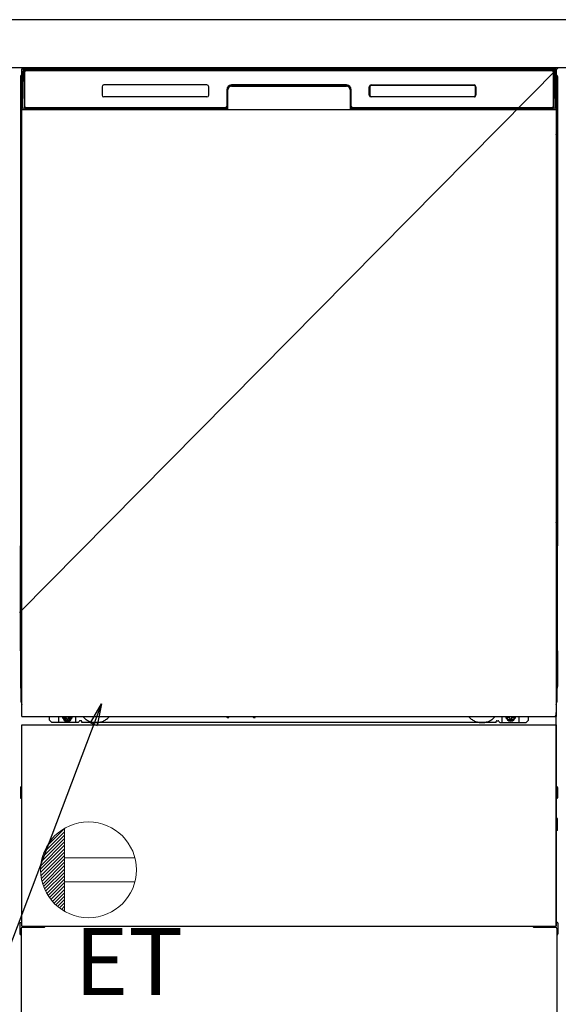
# Model space of a CAD drawing. Extents: x 55896 to 82369, y -33073 to -24203.
# Drawn here: x 72101 to 72550, y -30987 to -30165 of the extents above; entities that cross this region are included whole.
import ezdxf

# ---------------------------------------------------------------- set-up
doc = ezdxf.new("R2010")
doc.units = 0
doc.header["$LTSCALE"] = 50
doc.header["$MEASUREMENT"] = 0
doc.linetypes.add('HIDDENNEW0', pattern=[4.5, 3, -1.5])
doc.linetypes.add('PHANTOM', pattern=[2.5, 1.25, -0.25, 0.25, -0.25, 0.25, -0.25])
doc.layers.get('0').update_dxf_attribs({"linetype": 'CONTINUOUS'})
doc.layers.get('DEFPOINTS').update_dxf_attribs({"color": 146, "linetype": 'CONTINUOUS'})
for name, color, linetype in [('120-キャビネット（外）', 7, 'CONTINUOUS'), ('126-甲板', 2, 'CONTINUOUS'), ('150-機器', 8, 'CONTINUOUS'), ('160-文字', 254, 'CONTINUOUS')]:
    doc.layers.add(name, color=color, linetype=linetype)
doc.styles.add('KH001', font='txt')
doc.styles.add('ＭＳ ゴシック', font='txt', dxfattribs={"height": 10})
doc.dimstyles.new('KH1xx030', dxfattribs={"dimscale": 30, "dimtxt": 2, "dimasz": 0.6, "dimexe": 0.3, "dimexo": 1.2, "dimgap": 0.5, "dimtad": 3, "dimdec": 1, "dimdsep": 46, "dimlunit": 6, "dimtxsty": 'KH001', "dimblk": 'DOT', "dimcen": 1, "dimdle": 1, "dimclrd": 256, "dimclre": 256, "dimclrt": 256, "dimadec": 0, "dimazin": 0, "dimtfac": 1, "dimtdec": 1, "dimtix": 1, "dimtmove": 2, "dimatfit": 3, "dimldrblk": 'CLOSEDBLANK', "dimfxl": 1, "dimtolj": 1, "dimtzin": 0, "dimlwd": -1, "dimlwe": -1, "dimarcsym": 0})

# ---------------------------------------------------------------- blocks, each defined once
blk = doc.blocks.new('ｺﾝｾﾝﾄ')
at = {"layer": '160-文字', "color": 4, "linetype": 'Continuous', "lineweight": 20}
for p, q in [((-34.62, 20.03), (-20.03, 34.62)), ((-20, 34.64), (-20, -34.64)), ((-39.43, 6.74), (-20, 26.17)), ((-38.63, 10.36), (-20, 29)), ((-37.25, 14.58), (-20, 31.82)), ((-40, 0.51), (-20, 20.51)), ((-39.94, -2.25), (-20, 17.68)), ((-39.85, 3.49), (-20, 23.34)), ((-39.7, -4.85), (-20, 14.85)), ((-39.33, -7.3), (-20, 12.03)), ((-38.82, -9.63), (-20, 9.2)), ((38.73, 10), (-20, 10)), ((-38.21, -11.84), (-20, 6.37)), ((-37.49, -13.95), (-20, 3.54)), ((-36.68, -15.96), (-20, 0.71)), ((-35.78, -17.89), (-20, -2.12)), ((-34.79, -19.74), (-20, -4.94)), ((-33.73, -21.5), (-20, -7.77)), ((-32.59, -23.19), (-20, -10.6)), ((-31.38, -24.81), (-20, -13.43)), ((-30.09, -26.35), (-20, -16.26)), ((38.73, -10), (-20, -10)), ((-28.74, -27.82), (-20, -19.09)), ((-27.31, -29.23), (-20, -21.92)), ((-25.81, -30.56), (-20, -24.74)), ((-24.24, -31.82), (-20, -27.57)), ((-22.6, -33), (-20, -30.4)), ((-20.89, -34.11), (-20, -33.23))]:
    blk.add_line(p, q, dxfattribs=at)
blk.add_circle((0, 0), 40, dxfattribs=at)
blk = doc.blocks.new('_ClosedBlank')
at = {"color": 0, "linetype": 'ByBlock', "lineweight": -2}
for p, q in [((-1, 0.167), (0, 0)), ((-1, 0.167), (-1, -0.167)), ((0, 0), (-1, -0.167))]:
    blk.add_line(p, q, dxfattribs=at)
blk = doc.blocks.new('_Dot')
at = {"color": 0, "linetype": 'ByBlock', "lineweight": -2}
blk.add_line((-0.5, 0), (-1, 0), dxfattribs=at)
at = {"color": 0, "linetype": 'ByBlock', "const_width": 0.5}
blk.add_lwpolyline([(-0.25, 0, 1), (0.25, 0, 1)], format="xyb", close=True, dxfattribs=at)

msp = doc.modelspace()

# ---------------------------------------------------------------- linework, layer by layer
at = {"layer": '120-キャビネット（外）', "color": 6}
msp.add_line((72100.28, -30204.89), (72550.28, -30204.89), dxfattribs=at)
at = {"layer": '126-甲板'}
msp.add_lwpolyline([(73622.28, -30164.89), (71353.28, -30164.89), (71353.28, -30204.89), (73622.28, -30204.89)], close=True, dxfattribs=at)
at = {"layer": '150-機器', "color": 13}
for p, q in [((72102.28, -30205.89), (72548.28, -30205.89)), ((72102.28, -30746.89), (72102.28, -30205.89)), ((72548.28, -30205.89), (72548.28, -30746.89)), ((72102.28, -30239.89), (72548.28, -30239.89)), ((72102.28, -30746.89), (72548.28, -30746.89)), ((72102.28, -30753.89), (72548.28, -30753.89)), ((72102.28, -30921.89), (72102.28, -30753.89)), ((72548.28, -30753.89), (72548.28, -30921.89)), ((72102.28, -30921.89), (72548.28, -30921.89))]:
    msp.add_line(p, q, dxfattribs=at)
at = {"layer": '150-機器', "color": 13, "linetype": 'Continuous'}
for p, q in [((72102.82, -30237.86), (72103.32, -30209.67)), ((72103.32, -30209.67), (72103.34, -30208.27)), ((72103.34, -30208.27), (72103.35, -30207.85)), ((72103.94, -30207.69), (72104.1, -30207.69)), ((72104.14, -30207.69), (72104.1, -30207.69)), ((72104.17, -30207.7), (72104.14, -30207.69)), ((72104.25, -30207.76), (72104.23, -30207.73)), ((72104.27, -30207.79), (72104.25, -30207.76)), ((72104.25, -30209.69), (72104.25, -30238.09)), ((72104.27, -30208.41), (72104.26, -30208.65)), ((72104.29, -30207.82), (72104.27, -30207.79)), ((72104.28, -30208.05), (72104.27, -30208.21)), ((72104.27, -30208.21), (72104.27, -30208.41)), ((72104.29, -30207.95), (72104.28, -30208.05)), ((72104.3, -30207.85), (72104.29, -30207.82)), ((72104.3, -30207.89), (72104.29, -30207.95)), ((72104.3, -30207.89), (72104.3, -30207.85)), ((72104.32, -30207.89), (72104.3, -30207.89)), ((72104.3, -30207.89), (72104.3, -30207.89)), ((72104.38, -30207.89), (72104.32, -30207.89)), ((72104.38, -30207.89), (72104.38, -30238.09)), ((72104.68, -30237.29), (72104.68, -30208.49)), ((72105.38, -30206.82), (72105.38, -30206.89)), ((72545.18, -30206.82), (72105.38, -30206.82)), ((72545.18, -30206.89), (72105.38, -30206.89)), ((72105.65, -30205.89), (72545.51, -30205.89)), ((72105.98, -30207.19), (72544.58, -30207.19)), ((72545.18, -30206.89), (72545.18, -30206.82)), ((72545.88, -30208.49), (72545.88, -30237.29)), ((72546.18, -30207.89), (72546.18, -30238.09)), ((72546.26, -30207.89), (72546.24, -30207.89)), ((72546.27, -30207.82), (72546.26, -30207.85)), ((72546.26, -30207.85), (72546.26, -30207.89)), ((72546.27, -30207.91), (72546.26, -30207.89)), ((72546.26, -30207.89), (72546.26, -30207.89)), ((72546.29, -30207.79), (72546.27, -30207.82)), ((72546.27, -30207.99), (72546.27, -30207.91)), ((72546.28, -30208.13), (72546.27, -30207.99)), ((72546.29, -30208.31), (72546.28, -30208.13)), ((72546.31, -30207.76), (72546.29, -30207.79)), ((72546.29, -30208.53), (72546.29, -30208.31)), ((72546.3, -30208.79), (72546.29, -30208.53)), ((72546.3, -30209.07), (72546.3, -30208.79)), ((72546.3, -30209.37), (72546.3, -30209.07)), ((72546.31, -30209.69), (72546.3, -30209.37)), ((72546.33, -30207.73), (72546.31, -30207.76)), ((72546.31, -30238.09), (72546.31, -30209.69)), ((72546.36, -30207.71), (72546.33, -30207.73)), ((72546.39, -30207.7), (72546.36, -30207.71)), ((72546.42, -30207.69), (72546.39, -30207.7)), ((72546.46, -30207.69), (72546.42, -30207.69)), ((72546.46, -30207.69), (72546.62, -30207.69)), ((72547.21, -30207.85), (72547.22, -30208.27)), ((72547.22, -30208.27), (72547.24, -30209.67)), ((72547.24, -30209.67), (72547.74, -30237.86)), ((72101.27, -30212.38), (72101.27, -30436.38)), ((72549.27, -30212.38), (72549.27, -30436.38)), ((72101.77, -30237.68), (72101.77, -30224.64)), ((72102.15, -30224.33), (72101.87, -30224.52)), ((72102.28, -30224.3), (72102.05, -30224.46)), ((72102.05, -30224.46), (72102.28, -30224.46)), ((72102.16, -30224.32), (72102.15, -30224.33)), ((72102.19, -30224.31), (72102.16, -30224.32)), ((72102.23, -30224.3), (72102.19, -30224.31)), ((72102.28, -30224.3), (72102.23, -30224.3)), ((72169.28, -30220.89), (72169.28, -30227.89)), ((72256.78, -30219.39), (72170.78, -30219.39)), ((72258.28, -30227.89), (72258.28, -30220.89)), ((72273.28, -30223.39), (72273.28, -30237.29)), ((72273.75, -30223.35), (72273.62, -30238.98)), ((72274.25, -30223.36), (72273.75, -30223.35)), ((72274.12, -30238.89), (72274.25, -30223.36)), ((72277.25, -30219.89), (72277.25, -30220.39)), ((72277.25, -30219.89), (72373.31, -30219.89)), ((72277.25, -30220.39), (72373.31, -30220.39)), ((72373.28, -30219.39), (72277.28, -30219.39)), ((72373.31, -30219.89), (72373.31, -30220.39)), ((72376.81, -30223.35), (72376.31, -30223.36)), ((72376.31, -30223.36), (72376.44, -30238.89)), ((72376.81, -30223.35), (72376.94, -30238.98)), ((72377.28, -30237.29), (72377.28, -30223.39)), ((72392.28, -30227.89), (72392.28, -30220.89)), ((72392.39, -30227.88), (72392.39, -30220.89)), ((72392.69, -30220.89), (72392.39, -30220.89)), ((72392.69, -30220.89), (72392.69, -30227.88)), ((72393.79, -30219.8), (72393.75, -30219.8)), ((72393.78, -30219.39), (72479.78, -30219.39)), ((72393.79, -30219.49), (72479.77, -30219.49)), ((72393.79, -30219.8), (72393.79, -30219.49)), ((72479.77, -30219.8), (72393.79, -30219.8)), ((72479.77, -30219.49), (72479.77, -30219.8)), ((72480.87, -30220.89), (72480.87, -30220.86)), ((72480.87, -30227.88), (72480.87, -30220.89)), ((72481.17, -30220.89), (72480.87, -30220.89)), ((72481.17, -30220.89), (72481.17, -30227.88)), ((72481.28, -30220.89), (72481.28, -30227.89)), ((72548.5, -30224.46), (72548.28, -30224.31)), ((72548.28, -30224.46), (72548.5, -30224.46)), ((72548.7, -30224.54), (72548.28, -30224.95)), ((72548.33, -30224.3), (72548.28, -30224.3)), ((72548.37, -30224.31), (72548.33, -30224.3)), ((72548.4, -30224.32), (72548.37, -30224.31)), ((72548.68, -30224.52), (72548.4, -30224.33)), ((72548.77, -30224.64), (72548.77, -30237.68)), ((72256.78, -30229.38), (72170.78, -30229.38)), ((72392.69, -30227.88), (72392.39, -30227.88)), ((72392.69, -30227.88), (72392.69, -30227.91)), ((72479.78, -30229.39), (72393.78, -30229.39)), ((72393.79, -30228.97), (72479.77, -30228.97)), ((72393.79, -30228.97), (72393.79, -30229.28)), ((72479.77, -30229.28), (72393.79, -30229.28)), ((72479.77, -30228.97), (72479.81, -30228.97)), ((72479.77, -30229.28), (72479.77, -30228.97)), ((72481.17, -30227.88), (72480.87, -30227.88)), ((72101.77, -30238.45), (72101.77, -30237.68)), ((72102.28, -30237.68), (72101.77, -30237.68)), ((72101.77, -30238.96), (72101.77, -30238.45)), ((72101.77, -30238.45), (72101.79, -30238.59)), ((72101.77, -30238.96), (72101.77, -30238.99)), ((72101.77, -30238.96), (72101.79, -30239.09)), ((72101.77, -30238.99), (72101.79, -30239.12)), ((72101.77, -30238.99), (72101.79, -30239.48)), ((72101.79, -30238.59), (72101.83, -30238.72)), ((72101.79, -30239.09), (72101.83, -30239.22)), ((72101.79, -30239.12), (72101.84, -30239.25)), ((72101.79, -30239.48), (72101.79, -30239.45)), ((72101.8, -30239.85), (72101.79, -30239.48)), ((72101.79, -30239.48), (72101.81, -30239.62)), ((72101.81, -30240.28), (72101.8, -30239.85)), ((72101.81, -30239.62), (72101.86, -30239.75)), ((72101.81, -30240.75), (72101.81, -30240.28)), ((72101.82, -30241.26), (72101.81, -30240.75)), ((72101.82, -30241.78), (72101.82, -30241.26)), ((72101.82, -30241.78), (72101.82, -30258.98)), ((72102.28, -30241.78), (72101.82, -30241.78)), ((72101.83, -30238.72), (72101.91, -30238.84)), ((72101.83, -30239.22), (72101.91, -30239.35)), ((72101.84, -30239.25), (72101.92, -30239.37)), ((72101.86, -30239.75), (72101.94, -30239.87)), ((72101.91, -30238.84), (72102.01, -30238.95)), ((72101.91, -30239.35), (72102.01, -30239.46)), ((72101.92, -30239.37), (72102.02, -30239.48)), ((72101.94, -30239.87), (72102.04, -30239.98)), ((72102.01, -30238.95), (72102.13, -30239.05)), ((72102.01, -30239.46), (72102.13, -30239.55)), ((72102.02, -30239.48), (72102.15, -30239.57)), ((72102.04, -30239.98), (72102.16, -30240.07)), ((72102.13, -30239.05), (72102.27, -30239.13)), ((72102.13, -30239.55), (72102.27, -30239.63)), ((72102.15, -30239.57), (72102.28, -30239.64)), ((72102.16, -30240.07), (72102.28, -30240.13)), ((72102.87, -30237.86), (72102.82, -30237.86)), ((72102.9, -30238.24), (72102.87, -30237.86)), ((72104.38, -30238.09), (72104.25, -30238.09)), ((72272.97, -30239.89), (72104.7, -30239.89)), ((72104.86, -30238.82), (72105, -30238.94)), ((72105.18, -30239.01), (72105.18, -30238.96)), ((72105.18, -30238.96), (72272.38, -30238.96)), ((72105.18, -30239.01), (72272.51, -30239.01)), ((72271.98, -30238.59), (72105.98, -30238.59)), ((72110.86, -30239.89), (72110.86, -30239.9)), ((72110.89, -30239.89), (72111.56, -30239.89)), ((72110.89, -30239.89), (72110.89, -30239.89)), ((72111.56, -30239.89), (72111.56, -30239.89)), ((72112.79, -30239.89), (72112.79, -30239.89)), ((72112.79, -30239.89), (72115.15, -30239.89)), ((72115.15, -30239.89), (72115.15, -30239.89)), ((72115.88, -30239.9), (72115.88, -30239.89)), ((72272.38, -30238.98), (72272.38, -30238.96)), ((72273.62, -30238.98), (72272.38, -30238.98)), ((72272.51, -30239.01), (72272.76, -30239.01)), ((72272.76, -30239.01), (72272.99, -30239.01)), ((72272.99, -30239.01), (72273.21, -30239.01)), ((72273.21, -30239.01), (72273.41, -30239)), ((72273.41, -30239), (72273.59, -30239)), ((72273.59, -30239), (72273.73, -30238.99)), ((72273.62, -30238.98), (72273.7, -30238.98)), ((72273.7, -30238.98), (72273.79, -30238.98)), ((72273.73, -30238.99), (72273.79, -30238.99)), ((72273.79, -30238.98), (72273.86, -30238.98)), ((72273.87, -30238.98), (72273.86, -30238.98)), ((72273.9, -30238.99), (72273.87, -30238.98)), ((72273.94, -30239), (72273.9, -30238.99)), ((72273.97, -30239.01), (72273.94, -30239)), ((72273.99, -30239.03), (72273.97, -30239.01)), ((72274.02, -30239.06), (72273.99, -30239.03)), ((72274.04, -30239.09), (72274.02, -30239.06)), ((72274.05, -30239.12), (72274.04, -30239.09)), ((72274.06, -30239.15), (72274.05, -30239.12)), ((72274.05, -30239.25), (72274.06, -30239.22)), ((72274.06, -30239.19), (72274.06, -30239.15)), ((72274.06, -30239.22), (72274.06, -30239.19)), ((72376.51, -30239.11), (72376.5, -30239.15)), ((72376.5, -30239.15), (72376.5, -30239.18)), ((72376.5, -30239.18), (72376.5, -30239.22)), ((72376.5, -30239.22), (72376.51, -30239.25)), ((72376.52, -30239.08), (72376.51, -30239.11)), ((72376.51, -30239.25), (72376.51, -30239.25)), ((72376.54, -30239.05), (72376.52, -30239.08)), ((72376.57, -30239.03), (72376.54, -30239.05)), ((72376.6, -30239.01), (72376.57, -30239.03)), ((72376.63, -30238.99), (72376.6, -30239.01)), ((72376.66, -30238.98), (72376.63, -30238.99)), ((72376.7, -30238.98), (72376.66, -30238.98)), ((72376.7, -30238.98), (72376.78, -30238.98)), ((72376.77, -30238.99), (72376.89, -30238.99)), ((72376.78, -30238.98), (72376.86, -30238.98)), ((72376.86, -30238.98), (72376.94, -30238.98)), ((72376.89, -30238.99), (72377.05, -30239)), ((72378.18, -30238.98), (72376.94, -30238.98)), ((72377.05, -30239), (72377.23, -30239)), ((72377.23, -30239), (72377.44, -30239.01)), ((72377.44, -30239.01), (72377.67, -30239.01)), ((72377.67, -30239.01), (72377.91, -30239.01)), ((72377.91, -30239.01), (72378.04, -30239.01)), ((72378.04, -30239.01), (72545.38, -30239.01)), ((72378.18, -30238.96), (72378.18, -30238.98)), ((72545.38, -30238.96), (72378.18, -30238.96)), ((72544.58, -30238.59), (72378.58, -30238.59)), ((72545.38, -30239.01), (72545.38, -30238.96)), ((72545.7, -30238.82), (72545.56, -30238.94)), ((72546.31, -30238.09), (72546.18, -30238.09)), ((72547.69, -30237.86), (72547.65, -30238.24)), ((72547.74, -30237.86), (72547.69, -30237.86)), ((72548.28, -30237.68), (72548.77, -30237.68)), ((72548.28, -30239.12), (72548.42, -30239.05)), ((72548.28, -30239.63), (72548.42, -30239.56)), ((72548.28, -30240.12), (72548.4, -30240.06)), ((72548.28, -30241.78), (72548.73, -30241.78)), ((72548.4, -30240.06), (72548.52, -30239.96)), ((72548.42, -30239.05), (72548.54, -30238.95)), ((72548.42, -30239.56), (72548.54, -30239.46)), ((72548.52, -30239.96), (72548.62, -30239.85)), ((72548.54, -30238.95), (72548.64, -30238.84)), ((72548.54, -30239.46), (72548.64, -30239.35)), ((72548.62, -30239.85), (72548.7, -30239.73)), ((72548.64, -30238.84), (72548.71, -30238.72)), ((72548.64, -30239.35), (72548.71, -30239.23)), ((72548.7, -30239.73), (72548.74, -30239.6)), ((72548.71, -30238.72), (72548.76, -30238.59)), ((72548.71, -30239.23), (72548.76, -30239.1)), ((72548.74, -30240.71), (72548.73, -30241.22)), ((72548.73, -30241.22), (72548.73, -30241.74)), ((72548.73, -30241.74), (72548.73, -30241.78)), ((72548.73, -30258.98), (72548.73, -30241.78)), ((72548.74, -30239.6), (72548.76, -30239.48)), ((72548.75, -30239.82), (72548.74, -30240.24)), ((72548.74, -30240.24), (72548.74, -30240.71)), ((72548.76, -30239.45), (72548.75, -30239.82)), ((72548.76, -30238.59), (72548.77, -30238.45)), ((72548.76, -30239.1), (72548.77, -30238.97)), ((72548.76, -30239.48), (72548.77, -30238.98)), ((72548.77, -30237.68), (72548.77, -30238.45)), ((72548.77, -30238.45), (72548.77, -30238.97)), ((72101.81, -30260.05), (72101.82, -30259.54)), ((72101.82, -30259.02), (72101.82, -30258.98)), ((72102.28, -30258.98), (72101.82, -30258.98)), ((72101.82, -30259.54), (72101.82, -30259.02)), ((72548.28, -30258.98), (72548.73, -30258.98)), ((72548.73, -30258.98), (72548.73, -30259.5)), ((72548.73, -30259.5), (72548.74, -30260.01)), ((72548.74, -30260.01), (72548.74, -30260.48)), ((72101.79, -30261.27), (72101.77, -30261.78)), ((72101.79, -30261.66), (72101.77, -30261.79)), ((72101.77, -30262.3), (72101.77, -30261.79)), ((72101.79, -30262.17), (72101.77, -30262.3)), ((72101.77, -30263.08), (72101.77, -30262.3)), ((72101.77, -30391.63), (72101.77, -30263.08)), ((72102.28, -30263.08), (72101.77, -30263.08)), ((72101.79, -30261.31), (72101.8, -30260.94)), ((72101.8, -30261.16), (72101.79, -30261.27)), ((72101.83, -30261.53), (72101.79, -30261.66)), ((72101.83, -30262.04), (72101.79, -30262.17)), ((72101.8, -30260.94), (72101.81, -30260.52)), ((72101.85, -30261.03), (72101.8, -30261.16)), ((72101.81, -30260.52), (72101.81, -30260.05)), ((72101.91, -30261.41), (72101.83, -30261.53)), ((72101.91, -30261.92), (72101.83, -30262.04)), ((72101.92, -30260.91), (72101.85, -30261.03)), ((72102.01, -30261.3), (72101.91, -30261.41)), ((72102.01, -30261.81), (72101.91, -30261.92)), ((72102.02, -30260.8), (72101.92, -30260.91)), ((72102.13, -30261.2), (72102.01, -30261.3)), ((72102.13, -30261.71), (72102.01, -30261.81)), ((72102.15, -30260.7), (72102.02, -30260.8)), ((72102.27, -30261.13), (72102.13, -30261.2)), ((72102.27, -30261.63), (72102.13, -30261.71)), ((72102.28, -30260.63), (72102.15, -30260.7)), ((72548.28, -30260.64), (72548.24, -30260.62)), ((72548.28, -30261.13), (72548.27, -30261.13)), ((72548.28, -30261.64), (72548.27, -30261.63)), ((72548.38, -30260.69), (72548.28, -30260.64)), ((72548.42, -30261.2), (72548.28, -30261.13)), ((72548.42, -30261.71), (72548.28, -30261.64)), ((72548.28, -30263.08), (72548.77, -30263.08)), ((72548.51, -30260.78), (72548.38, -30260.69)), ((72548.54, -30261.3), (72548.42, -30261.2)), ((72548.54, -30261.81), (72548.42, -30261.71)), ((72548.61, -30260.89), (72548.51, -30260.78)), ((72548.64, -30261.41), (72548.54, -30261.3)), ((72548.64, -30261.92), (72548.54, -30261.81)), ((72548.69, -30261.01), (72548.61, -30260.89)), ((72548.71, -30261.53), (72548.64, -30261.41)), ((72548.71, -30262.04), (72548.64, -30261.92)), ((72548.74, -30261.14), (72548.69, -30261.01)), ((72548.76, -30261.66), (72548.71, -30261.53)), ((72548.76, -30262.17), (72548.71, -30262.04)), ((72548.74, -30260.48), (72548.75, -30260.91)), ((72548.76, -30261.27), (72548.74, -30261.14)), ((72548.75, -30260.91), (72548.76, -30261.28)), ((72548.77, -30261.78), (72548.76, -30261.27)), ((72548.76, -30261.28), (72548.76, -30261.31)), ((72548.77, -30261.79), (72548.76, -30261.66)), ((72548.77, -30262.3), (72548.76, -30262.17)), ((72548.77, -30261.79), (72548.77, -30262.3)), ((72548.77, -30262.3), (72548.77, -30263.08)), ((72548.77, -30263.08), (72548.77, -30391.63)), ((72101.77, -30392.41), (72101.77, -30391.63)), ((72102.28, -30391.63), (72101.77, -30391.63)), ((72101.77, -30392.92), (72101.77, -30392.41)), ((72101.77, -30392.41), (72101.79, -30392.54)), ((72101.77, -30392.92), (72101.78, -30393.05)), ((72101.78, -30393.13), (72101.78, -30393.05)), ((72101.79, -30393.43), (72101.78, -30393.13)), ((72101.79, -30392.54), (72101.83, -30392.67)), ((72101.8, -30393.8), (72101.79, -30393.43)), ((72101.81, -30394.23), (72101.8, -30393.8)), ((72101.81, -30394.71), (72101.81, -30394.23)), ((72101.82, -30395.21), (72101.81, -30394.71)), ((72101.82, -30395.73), (72101.82, -30395.21)), ((72101.82, -30395.73), (72101.82, -30408.93)), ((72102.28, -30395.73), (72101.82, -30395.73)), ((72101.83, -30392.67), (72101.91, -30392.79)), ((72101.91, -30392.79), (72102.01, -30392.91)), ((72102.01, -30392.91), (72102.13, -30393)), ((72102.13, -30393), (72102.27, -30393.08)), ((72548.28, -30391.63), (72548.77, -30391.63)), ((72548.28, -30393.07), (72548.42, -30393)), ((72548.28, -30393.58), (72548.42, -30393.51)), ((72548.28, -30394.07), (72548.4, -30394.01)), ((72548.73, -30395.73), (72548.28, -30395.73)), ((72548.4, -30394.01), (72548.52, -30393.91)), ((72548.42, -30393), (72548.54, -30392.91)), ((72548.42, -30393.51), (72548.54, -30393.41)), ((72548.52, -30393.91), (72548.62, -30393.8)), ((72548.54, -30392.91), (72548.64, -30392.79)), ((72548.54, -30393.41), (72548.64, -30393.3)), ((72548.62, -30393.8), (72548.7, -30393.68)), ((72548.64, -30392.79), (72548.71, -30392.67)), ((72548.64, -30393.3), (72548.71, -30393.18)), ((72548.7, -30393.68), (72548.74, -30393.55)), ((72548.71, -30392.67), (72548.76, -30392.54)), ((72548.71, -30393.18), (72548.76, -30393.05)), ((72548.74, -30394.67), (72548.73, -30395.17)), ((72548.73, -30395.17), (72548.73, -30395.69)), ((72548.73, -30395.69), (72548.73, -30395.73)), ((72548.73, -30408.93), (72548.73, -30395.73)), ((72548.74, -30393.55), (72548.76, -30393.44)), ((72548.75, -30393.77), (72548.74, -30394.19)), ((72548.74, -30394.19), (72548.74, -30394.67)), ((72548.76, -30393.41), (72548.75, -30393.77)), ((72548.76, -30392.54), (72548.77, -30392.41)), ((72548.76, -30393.05), (72548.77, -30392.92)), ((72548.76, -30393.44), (72548.77, -30392.94)), ((72548.77, -30391.63), (72548.77, -30392.41)), ((72548.77, -30392.41), (72548.77, -30392.92)), ((72101.79, -30411.23), (72101.77, -30411.73)), ((72101.79, -30411.61), (72101.77, -30411.75)), ((72101.77, -30412.26), (72101.77, -30411.75)), ((72101.79, -30412.12), (72101.77, -30412.26)), ((72101.77, -30413.03), (72101.77, -30412.26)), ((72101.77, -30565.93), (72101.77, -30413.03)), ((72102.28, -30413.03), (72101.77, -30413.03)), ((72101.79, -30411.26), (72101.8, -30410.89)), ((72101.8, -30411.11), (72101.79, -30411.23)), ((72101.83, -30411.48), (72101.79, -30411.61)), ((72101.83, -30411.99), (72101.79, -30412.12)), ((72101.8, -30410.89), (72101.81, -30410.47)), ((72101.85, -30410.98), (72101.8, -30411.11)), ((72101.81, -30410), (72101.82, -30409.5)), ((72101.81, -30410.47), (72101.81, -30410)), ((72101.82, -30408.97), (72101.82, -30408.93)), ((72102.28, -30408.93), (72101.82, -30408.93)), ((72101.82, -30409.5), (72101.82, -30408.97)), ((72101.91, -30411.36), (72101.83, -30411.48)), ((72101.91, -30411.87), (72101.83, -30411.99)), ((72101.92, -30410.86), (72101.85, -30410.98)), ((72102.01, -30411.25), (72101.91, -30411.36)), ((72102.01, -30411.76), (72101.91, -30411.87)), ((72102.02, -30410.75), (72101.92, -30410.86)), ((72102.13, -30411.15), (72102.01, -30411.25)), ((72102.13, -30411.66), (72102.01, -30411.76)), ((72102.15, -30410.66), (72102.02, -30410.75)), ((72102.27, -30411.08), (72102.13, -30411.15)), ((72102.27, -30411.59), (72102.13, -30411.66)), ((72102.28, -30410.58), (72102.15, -30410.66)), ((72548.73, -30408.93), (72548.28, -30408.93)), ((72548.38, -30410.64), (72548.28, -30410.59)), ((72548.42, -30411.15), (72548.28, -30411.08)), ((72548.42, -30411.66), (72548.28, -30411.59)), ((72548.77, -30413.03), (72548.28, -30413.03)), ((72548.51, -30410.74), (72548.38, -30410.64)), ((72548.54, -30411.25), (72548.42, -30411.15)), ((72548.54, -30411.76), (72548.42, -30411.66)), ((72548.61, -30410.84), (72548.51, -30410.74)), ((72548.64, -30411.36), (72548.54, -30411.25)), ((72548.64, -30411.87), (72548.54, -30411.76)), ((72548.69, -30410.96), (72548.61, -30410.84)), ((72548.71, -30411.48), (72548.64, -30411.36)), ((72548.71, -30411.99), (72548.64, -30411.87)), ((72548.74, -30411.09), (72548.69, -30410.96)), ((72548.76, -30411.61), (72548.71, -30411.48)), ((72548.76, -30412.12), (72548.71, -30411.99)), ((72548.73, -30408.93), (72548.73, -30409.45)), ((72548.73, -30409.45), (72548.74, -30409.96)), ((72548.74, -30409.96), (72548.74, -30410.43)), ((72548.74, -30410.43), (72548.75, -30410.86)), ((72548.76, -30411.23), (72548.74, -30411.09)), ((72548.75, -30410.86), (72548.76, -30411.23)), ((72548.76, -30411.23), (72548.76, -30411.26)), ((72548.77, -30411.73), (72548.76, -30411.23)), ((72548.77, -30411.75), (72548.76, -30411.61)), ((72548.77, -30412.26), (72548.76, -30412.12)), ((72548.77, -30411.75), (72548.77, -30412.26)), ((72548.77, -30412.26), (72548.77, -30413.03)), ((72548.77, -30413.03), (72548.77, -30565.93)), ((72101.27, -30436.38), (72101.27, -30604.38)), ((72549.27, -30436.38), (72549.27, -30604.38)), ((72101.77, -30566.71), (72101.77, -30565.93)), ((72102.28, -30565.93), (72101.77, -30565.93)), ((72101.77, -30567.22), (72101.77, -30566.71)), ((72101.77, -30566.71), (72101.79, -30566.84)), ((72101.77, -30567.22), (72101.78, -30567.35)), ((72101.78, -30567.43), (72101.78, -30567.35)), ((72101.79, -30567.73), (72101.78, -30567.43)), ((72101.79, -30566.84), (72101.83, -30566.97)), ((72101.8, -30568.1), (72101.79, -30567.73)), ((72101.81, -30568.53), (72101.8, -30568.1)), ((72101.81, -30569.01), (72101.81, -30568.53)), ((72101.82, -30569.51), (72101.81, -30569.01)), ((72101.82, -30570.03), (72101.82, -30569.51)), ((72101.82, -30570.03), (72101.82, -30583.23)), ((72102.28, -30570.03), (72101.82, -30570.03)), ((72101.83, -30566.97), (72101.91, -30567.09)), ((72101.91, -30567.09), (72102.01, -30567.21)), ((72102.01, -30567.21), (72102.13, -30567.3)), ((72102.13, -30567.3), (72102.27, -30567.38)), ((72548.77, -30565.93), (72548.28, -30565.93)), ((72548.28, -30567.37), (72548.42, -30567.3)), ((72548.28, -30567.88), (72548.42, -30567.81)), ((72548.28, -30568.37), (72548.4, -30568.31)), ((72548.4, -30568.31), (72548.52, -30568.21)), ((72548.42, -30567.3), (72548.54, -30567.21)), ((72548.42, -30567.81), (72548.54, -30567.71)), ((72548.52, -30568.21), (72548.62, -30568.1)), ((72548.54, -30567.21), (72548.64, -30567.09)), ((72548.54, -30567.71), (72548.64, -30567.6)), ((72548.62, -30568.1), (72548.7, -30567.98)), ((72548.64, -30567.09), (72548.71, -30566.97)), ((72548.64, -30567.6), (72548.71, -30567.48)), ((72548.7, -30567.98), (72548.74, -30567.85)), ((72548.71, -30566.97), (72548.76, -30566.84)), ((72548.71, -30567.48), (72548.76, -30567.35)), ((72548.74, -30568.97), (72548.73, -30569.47)), ((72548.73, -30583.23), (72548.73, -30570.03)), ((72548.74, -30567.85), (72548.76, -30567.74)), ((72548.75, -30568.07), (72548.74, -30568.49)), ((72548.74, -30568.49), (72548.74, -30568.97)), ((72548.76, -30567.71), (72548.75, -30568.07)), ((72548.76, -30566.84), (72548.77, -30566.71)), ((72548.76, -30567.35), (72548.77, -30567.22)), ((72548.76, -30567.74), (72548.77, -30567.24)), ((72548.77, -30565.93), (72548.77, -30566.71)), ((72548.77, -30566.71), (72548.77, -30567.22)), ((72101.79, -30585.53), (72101.77, -30586.03)), ((72101.79, -30585.91), (72101.77, -30586.05)), ((72101.77, -30586.56), (72101.77, -30586.05)), ((72101.79, -30586.42), (72101.77, -30586.56)), ((72101.77, -30587.33), (72101.77, -30586.56)), ((72101.77, -30734.88), (72101.77, -30587.33)), ((72102.28, -30587.33), (72101.77, -30587.33)), ((72101.79, -30585.56), (72101.8, -30585.19)), ((72101.8, -30585.41), (72101.79, -30585.53)), ((72101.83, -30585.78), (72101.79, -30585.91)), ((72101.83, -30586.29), (72101.79, -30586.42)), ((72101.8, -30585.19), (72101.81, -30584.77)), ((72101.85, -30585.28), (72101.8, -30585.41)), ((72101.81, -30584.3), (72101.82, -30583.8)), ((72101.81, -30584.77), (72101.81, -30584.3)), ((72101.82, -30583.27), (72101.82, -30583.23)), ((72102.28, -30583.23), (72101.82, -30583.23)), ((72101.82, -30583.8), (72101.82, -30583.27)), ((72101.91, -30585.66), (72101.83, -30585.78)), ((72101.91, -30586.17), (72101.83, -30586.29)), ((72101.92, -30585.16), (72101.85, -30585.28)), ((72102.01, -30585.55), (72101.91, -30585.66)), ((72102.01, -30586.06), (72101.91, -30586.17)), ((72102.02, -30585.05), (72101.92, -30585.16)), ((72102.13, -30585.45), (72102.01, -30585.55)), ((72102.13, -30585.96), (72102.01, -30586.06)), ((72102.15, -30584.96), (72102.02, -30585.05)), ((72102.27, -30585.38), (72102.13, -30585.45)), ((72102.27, -30585.89), (72102.13, -30585.96)), ((72102.28, -30584.88), (72102.15, -30584.96)), ((72548.73, -30583.23), (72548.28, -30583.23)), ((72548.38, -30584.94), (72548.28, -30584.89)), ((72548.42, -30585.45), (72548.28, -30585.38)), ((72548.42, -30585.96), (72548.28, -30585.89)), ((72548.77, -30587.33), (72548.28, -30587.33)), ((72548.51, -30585.04), (72548.38, -30584.94)), ((72548.54, -30585.55), (72548.42, -30585.45)), ((72548.54, -30586.06), (72548.42, -30585.96)), ((72548.61, -30585.14), (72548.51, -30585.04)), ((72548.64, -30585.66), (72548.54, -30585.55)), ((72548.64, -30586.17), (72548.54, -30586.06)), ((72548.69, -30585.26), (72548.61, -30585.14)), ((72548.71, -30585.78), (72548.64, -30585.66)), ((72548.71, -30586.29), (72548.64, -30586.17)), ((72548.74, -30585.39), (72548.69, -30585.26)), ((72548.76, -30585.91), (72548.71, -30585.78)), ((72548.76, -30586.42), (72548.71, -30586.29)), ((72548.73, -30583.23), (72548.73, -30583.75)), ((72548.73, -30583.75), (72548.74, -30584.26)), ((72548.74, -30584.26), (72548.74, -30584.73)), ((72548.74, -30584.73), (72548.75, -30585.16)), ((72548.76, -30585.53), (72548.74, -30585.39)), ((72548.75, -30585.16), (72548.76, -30585.53)), ((72548.76, -30585.53), (72548.76, -30585.56)), ((72548.77, -30586.03), (72548.76, -30585.53)), ((72548.77, -30586.05), (72548.76, -30585.91)), ((72548.77, -30586.05), (72548.77, -30586.56)), ((72548.77, -30586.56), (72548.77, -30587.33)), ((72548.77, -30587.33), (72548.77, -30734.86)), ((72101.27, -30691.88), (72101.27, -30604.38)), ((72549.27, -30691.88), (72549.27, -30604.38)), ((72101.27, -30691.88), (72101.27, -30721.88)), ((72549.27, -30691.88), (72549.27, -30721.88)), ((72102.28, -30734.88), (72101.77, -30734.88)), ((72548.27, -30734.86), (72548.77, -30734.86)), ((72548.27, -30921.89), (72548.27, -30743.38)), ((72125.27, -30749.88), (72125.27, -30746.89)), ((72127.27, -30751.88), (72125.27, -30749.88)), ((72149.27, -30751.88), (72127.27, -30751.88)), ((72133.27, -30751.88), (72133.27, -30746.89)), ((72138.22, -30746.89), (72138.22, -30747.73)), ((72138.22, -30747.73), (72138.92, -30747.73)), ((72139.72, -30748.53), (72139.72, -30749.23)), ((72139.72, -30749.23), (72140.92, -30749.23)), ((72140.92, -30748.53), (72140.92, -30749.23)), ((72141.72, -30747.73), (72142.42, -30747.73)), ((72142.42, -30746.89), (72142.42, -30747.73)), ((72147.27, -30751.88), (72147.27, -30746.89)), ((72149.27, -30751.88), (72150.27, -30750.88)), ((72151.77, -30750.38), (72150.77, -30750.38)), ((72152.27, -30751.88), (72152.27, -30750.88)), ((72498.27, -30751.88), (72152.27, -30751.88)), ((72273.34, -30746.89), (72273.33, -30747.02)), ((72273.83, -30747.57), (72274.75, -30747.57)), ((72275.24, -30746.89), (72275.25, -30747.02)), ((72295.34, -30746.89), (72295.33, -30747.02)), ((72295.83, -30747.57), (72296.75, -30747.57)), ((72297.24, -30746.89), (72297.25, -30747.02)), ((72498.27, -30751.88), (72498.27, -30750.88)), ((72498.77, -30750.38), (72499.77, -30750.38)), ((72501.27, -30751.88), (72500.27, -30750.88)), ((72501.27, -30751.88), (72523.27, -30751.88)), ((72503.27, -30751.88), (72503.27, -30746.89)), ((72508.17, -30746.89), (72508.17, -30747.48)), ((72508.17, -30747.48), (72508.87, -30747.48)), ((72509.67, -30748.28), (72509.67, -30748.98)), ((72509.67, -30748.98), (72510.87, -30748.98)), ((72510.87, -30748.28), (72510.87, -30748.98)), ((72511.67, -30747.48), (72512.37, -30747.48)), ((72512.37, -30746.89), (72512.37, -30747.48)), ((72517.27, -30751.88), (72517.27, -30746.88)), ((72523.27, -30751.88), (72525.27, -30749.88)), ((72525.27, -30749.88), (72525.27, -30746.89)), ((72101.07, -30806.13), (72101.07, -30814.63)), ((72101.57, -30805.63), (72102.27, -30805.62)), ((72101.57, -30809.13), (72102.27, -30809.13)), ((72548.98, -30805.63), (72548.27, -30805.62)), ((72548.97, -30809.13), (72548.27, -30809.13)), ((72549.47, -30806.13), (72549.47, -30814.63)), ((72101.57, -30811.63), (72102.27, -30811.63)), ((72101.57, -30815.13), (72102.27, -30815.14)), ((72548.97, -30811.63), (72548.27, -30811.63)), ((72548.98, -30815.13), (72548.27, -30815.14)), ((72548.97, -30835.63), (72548.27, -30835.63)), ((72548.98, -30831.87), (72548.29, -30831.86)), ((72549.47, -30841.39), (72549.47, -30832.37)), ((72548.97, -30838.13), (72548.27, -30838.13)), ((72548.98, -30841.89), (72548.27, -30841.9)), ((72100.77, -30919.37), (72100.77, -30928.39)), ((72101.26, -30918.87), (72102.27, -30918.85)), ((72101.77, -30923.88), (72101.77, -31024.89)), ((72102.77, -30922.88), (72119.97, -30922.88)), ((72530.57, -30922.88), (72547.77, -30922.88)), ((72549.28, -30918.87), (72548.27, -30918.85)), ((72548.77, -30923.88), (72548.77, -30956.88)), ((72549.77, -30919.37), (72549.77, -30928.39)), ((72101.26, -30928.89), (72101.77, -30928.9)), ((72549.28, -30928.89), (72548.77, -30928.9)), ((72548.77, -30956.88), (72548.77, -31024.89))]:
    msp.add_line(p, q, dxfattribs=at)
at = {"layer": '150-機器', "color": 13, "linetype": 'HIDDENNEW0'}
for p, q in [((72142.37, -30749.13), (72138.27, -30749.13)), ((72508.18, -30749.13), (72512.27, -30749.13)), ((72114.27, -30921.89), (72114.27, -30922.88)), ((72115.27, -30921.89), (72115.27, -30922.88)), ((72535.27, -30921.89), (72535.27, -30922.88)), ((72536.27, -30921.89), (72536.27, -30922.88))]:
    msp.add_line(p, q, dxfattribs=at)
at = {"layer": '150-機器', "color": 13, "linetype": 'Continuous'}
for centre, radius, start, end in [((72103.27, -30212.38), 2, 119.64145, 180), ((72103.94, -30208.29), 0.6, 89.99994, 178.99998), ((72105.35, -30207.89), 2, 89.99993, 178.99996), ((72104.09, -30207.92), 0.236, 8.03478, 71.29283), ((72105.38, -30207.89), 1.06, 90.00011, 180.00011), ((72105.38, -30207.89), 1, 90, 180), ((72105.98, -30208.49), 1.3, 90, 180), ((72105.98, -30208.49), 1.3, 90.00002, 166.65766), ((72544.58, -30208.49), 1.3, 0, 90), ((72545.18, -30207.89), 1.06, 0.00014, 90.00013), ((72545.18, -30207.89), 1, 0, 90), ((72545.21, -30207.89), 2, 0.9999, 89.99992), ((72546.47, -30207.92), 0.236, 108.70706, 171.96533), ((72546.62, -30208.29), 0.6, 1.00002, 90.00007), ((72547.27, -30212.38), 2, 0, 59.64015), ((72102, -30224.72), 0.236, 128.17803, 160.58499), ((72102.06, -30224.79), 0.329, 91.60479, 128.97361), ((71920.95, -30407.62), 257.38, 45.20811, 45.34411), ((72170.78, -30220.89), 1.5, 90, 180), ((72256.78, -30220.89), 1.5, 0, 90), ((72277.28, -30223.39), 4, 90, 180), ((72277.25, -30223.39), 3.5, 90, 179.50001), ((72277.25, -30223.39), 3, 90, 179.50001), ((72373.28, -30223.39), 4, 0, 90), ((72373.31, -30223.39), 3.5, 0.49999, 90), ((72373.31, -30223.39), 3, 0.49999, 90), ((72393.78, -30220.89), 1.5, 90, 180), ((72393.79, -30220.89), 1.4, 90.00225, 179.99779), ((72394.9, -30220.92), 2.21, 177.38396, 179.42082), ((72395.38, -30221.18), 2.72, 169.6126, 170.2326), ((72393.56, -30220.83), 0.863, 172.52921, 175.06422), ((72393.49, -30220.83), 0.799, 174.83881, 179.11033), ((72393.52, -30220.82), 0.824, 166.44247, 168.84255), ((72393.72, -30220.87), 1.03, 167.91816, 169.73065), ((72393.65, -30220.85), 0.955, 164.34784, 166.36539), ((72393.73, -30220.88), 1.04, 162.24956, 164.07637), ((72393.67, -30220.86), 0.977, 160.26279, 162.21376), ((72393.65, -30220.85), 0.96, 158.38312, 160.38009), ((72393.68, -30220.86), 0.988, 156.37022, 158.31267), ((72393.7, -30220.87), 1.01, 154.44751, 156.35396), ((72393.71, -30220.88), 1.02, 152.48332, 154.37899), ((72393.73, -30220.88), 1.04, 150.62195, 152.49467), ((72393.75, -30220.9), 1.07, 148.70431, 150.54371), ((72393.77, -30220.91), 1.1, 146.89436, 148.69907), ((72393.8, -30220.93), 1.13, 145.04175, 146.81316), ((72393.83, -30220.95), 1.16, 143.30112, 145.03253), ((72393.86, -30220.98), 1.21, 141.52522, 143.21518), ((72393.89, -30221.01), 1.25, 139.8599, 141.51107), ((72393.93, -30221.04), 1.29, 138.16568, 139.77752), ((72393.98, -30221.08), 1.36, 136.58565, 138.14456), ((72393.99, -30221.1), 1.38, 134.96042, 136.51651), ((72393.96, -30221.07), 1.34, 133.40998, 135.01604), ((72393.93, -30221.03), 1.29, 131.76734, 133.41365), ((72393.9, -30220.99), 1.24, 130.14634, 131.83231), ((72393.87, -30220.96), 1.19, 128.41686, 130.14358), ((72393.84, -30220.93), 1.15, 126.71532, 128.48215), ((72393.82, -30220.9), 1.12, 124.90767, 126.70911), ((72393.81, -30220.87), 1.09, 123.13333, 124.96849), ((72393.79, -30220.85), 1.06, 121.25244, 123.11769), ((72393.78, -30220.83), 1.04, 119.4176, 121.31068), ((72393.77, -30220.81), 1.02, 117.4766, 119.39258), ((72393.76, -30220.8), 1, 115.59182, 117.52767), ((72393.76, -30220.79), 0.987, 113.60894, 115.55979), ((72393.75, -30220.78), 0.978, 111.68946, 113.65139), ((72393.75, -30220.77), 0.972, 109.67909, 111.64716), ((72393.75, -30220.77), 0.97, 107.74205, 109.71173), ((72393.75, -30220.77), 0.971, 105.72399, 107.69064), ((72393.75, -30220.77), 0.975, 103.78965, 105.74838), ((72393.75, -30220.78), 0.983, 101.78205, 103.72872), ((72393.75, -30220.79), 0.995, 99.86794, 101.79759), ((72393.76, -30220.81), 1.01, 97.89003, 99.79928), ((72393.76, -30220.83), 1.03, 96.01056, 97.89462), ((72393.76, -30220.85), 1.05, 94.07907, 95.93545), ((72393.76, -30220.88), 1.08, 92.25352, 94.0778), ((72393.76, -30220.91), 1.11, 90.38255, 92.17322), ((72479.77, -30220.89), 1.4, 0.00207, 89.99765), ((72479.75, -30222.01), 2.21, 87.38399, 89.42084), ((72479.78, -30220.89), 1.5, 0, 90), ((72479.84, -30220.6), 0.799, 84.83841, 89.10991), ((72479.83, -30220.66), 0.863, 82.52905, 85.06406), ((72479.49, -30222.49), 2.72, 79.61601, 80.23601), ((72479.79, -30220.82), 1.03, 77.91543, 79.72791), ((72479.85, -30220.63), 0.824, 76.44283, 78.8429), ((72479.82, -30220.76), 0.955, 74.34741, 76.36496), ((72479.79, -30220.83), 1.04, 72.24956, 74.07637), ((72479.81, -30220.78), 0.977, 70.26279, 72.21375), ((72479.81, -30220.76), 0.96, 68.38493, 70.3819), ((72479.8, -30220.79), 0.988, 66.37285, 68.31531), ((72479.79, -30220.81), 1.01, 64.44325, 66.3497), ((72479.79, -30220.81), 1.02, 62.48257, 64.37822), ((72479.78, -30220.83), 1.04, 60.62516, 62.49788), ((72479.77, -30220.85), 1.07, 58.70093, 60.54032), ((72479.75, -30220.88), 1.1, 56.89613, 58.70084), ((72479.73, -30220.9), 1.13, 55.04311, 56.81453), ((72479.71, -30220.93), 1.16, 53.30398, 55.03539), ((72479.68, -30220.97), 1.21, 51.52326, 53.21321), ((72479.66, -30221), 1.25, 49.85889, 51.51006), ((72479.63, -30221.03), 1.29, 48.16154, 49.7734), ((72479.58, -30221.08), 1.36, 46.59299, 48.15194), ((72479.57, -30221.09), 1.38, 44.96361, 46.51973), ((72479.6, -30221.07), 1.34, 43.40009, 45.00618), ((72479.64, -30221.03), 1.29, 41.7719, 43.41822), ((72479.67, -30221), 1.24, 40.1465, 41.83247), ((72479.71, -30220.97), 1.19, 38.41417, 40.14089), ((72479.74, -30220.95), 1.15, 36.71659, 38.48343), ((72479.77, -30220.93), 1.12, 34.91427, 36.71571), ((72479.79, -30220.91), 1.09, 33.12652, 34.96167), ((72479.81, -30220.9), 1.06, 31.24963, 33.11488), ((72479.84, -30220.88), 1.04, 29.42482, 31.3179), ((72479.85, -30220.87), 1.02, 27.47512, 29.3911), ((72479.87, -30220.87), 1, 25.58726, 27.52311), ((72479.88, -30220.86), 0.987, 23.60894, 25.55979), ((72479.89, -30220.86), 0.978, 21.6863, 23.64823), ((72479.89, -30220.86), 0.972, 19.6807, 21.64876), ((72479.9, -30220.85), 0.97, 17.74205, 19.71173), ((72479.89, -30220.85), 0.971, 15.72844, 17.69508), ((72479.89, -30220.86), 0.975, 13.79132, 15.75004), ((72479.88, -30220.86), 0.983, 11.78912, 13.73579), ((72479.87, -30220.86), 0.995, 9.85451, 11.78416), ((72479.86, -30220.86), 1.01, 7.89818, 9.80743), ((72479.84, -30220.86), 1.03, 6.00068, 7.88474), ((72479.81, -30220.86), 1.05, 4.09066, 5.94704), ((72479.79, -30220.87), 1.08, 2.24518, 4.06946), ((72479.76, -30220.87), 1.11, 0.37924, 2.16991), ((72548.49, -30224.79), 0.329, 50.4582, 88.25364), ((72548.55, -30224.72), 0.235, 19.46769, 51.44326), ((72170.78, -30227.89), 1.5, 180, 270), ((72256.78, -30227.89), 1.5, 270, 360), ((72393.78, -30227.89), 1.5, 180, 270), ((72393.79, -30227.88), 1.4, 180.00221, 269.99775), ((72393.8, -30227.9), 1.11, 180.38255, 182.17322), ((72393.77, -30227.9), 1.08, 182.25352, 184.0778), ((72393.74, -30227.91), 1.05, 184.07893, 185.9353), ((72393.72, -30227.91), 1.03, 186.01245, 187.8965), ((72393.7, -30227.91), 1.01, 187.88809, 189.79733), ((72393.69, -30227.91), 0.995, 189.86794, 191.79759), ((72393.68, -30227.91), 0.983, 191.78243, 193.7291), ((72393.67, -30227.91), 0.975, 193.78966, 195.74838), ((72393.66, -30227.92), 0.971, 195.72515, 197.69179), ((72393.66, -30227.92), 0.97, 197.74205, 199.71173), ((72393.67, -30227.92), 0.972, 199.67909, 201.64715), ((72393.67, -30227.91), 0.978, 201.68946, 203.65139), ((72393.68, -30227.91), 0.987, 203.60894, 205.55979), ((72393.69, -30227.9), 1, 205.59182, 207.52766), ((72393.71, -30227.9), 1.02, 207.4766, 209.39258), ((72393.72, -30227.89), 1.04, 209.41761, 211.31067), ((72393.74, -30227.87), 1.06, 211.25244, 213.11769), ((72393.77, -30227.86), 1.09, 213.13333, 214.96849), ((72393.79, -30227.84), 1.12, 214.90767, 216.70911), ((72393.82, -30227.82), 1.15, 216.71532, 218.48215), ((72393.85, -30227.8), 1.19, 218.41787, 220.14459), ((72393.89, -30227.77), 1.24, 220.14531, 221.83128), ((72393.92, -30227.74), 1.29, 221.76734, 223.41365), ((72393.96, -30227.7), 1.34, 223.40888, 225.01494), ((72393.99, -30227.68), 1.38, 224.96149, 226.51757), ((72393.97, -30227.69), 1.36, 226.58565, 228.14456), ((72393.93, -30227.74), 1.29, 228.16568, 229.77753), ((72393.9, -30227.77), 1.25, 229.85989, 231.51107), ((72393.88, -30227.8), 1.21, 231.52424, 233.2142), ((72393.85, -30227.84), 1.16, 233.30207, 235.03349), ((72393.83, -30227.87), 1.13, 235.04311, 236.81453), ((72393.81, -30227.89), 1.1, 236.89347, 238.69819), ((72393.79, -30227.92), 1.07, 238.70516, 240.54456), ((72393.78, -30227.94), 1.04, 240.62114, 242.49386), ((72393.77, -30227.96), 1.02, 242.48332, 244.37899), ((72393.76, -30227.96), 1.01, 244.4475, 246.35396), ((72393.76, -30227.98), 0.988, 246.37022, 248.31267), ((72393.74, -30228.01), 0.96, 248.38312, 250.38009), ((72393.75, -30227.99), 0.977, 250.26279, 252.21376), ((72393.77, -30227.94), 1.04, 252.24956, 254.07637), ((72393.74, -30228.01), 0.955, 254.34784, 256.36539), ((72393.71, -30228.14), 0.824, 256.44247, 258.84255), ((72393.77, -30227.95), 1.03, 257.91816, 259.73065), ((72394.07, -30226.28), 2.72, 259.6126, 260.2326), ((72393.72, -30228.11), 0.863, 262.52921, 265.06422), ((72393.72, -30228.17), 0.799, 264.83881, 269.11032), ((72393.81, -30226.76), 2.21, 267.38397, 269.42082), ((72479.77, -30227.88), 1.4, 270.00235, 359.99793), ((72479.78, -30227.89), 1.5, 270, 360), ((72479.8, -30227.86), 1.11, 270.38285, 272.17351), ((72479.8, -30227.89), 1.08, 272.25288, 274.07715), ((72479.8, -30227.92), 1.05, 274.07937, 275.93575), ((72479.8, -30227.94), 1.03, 276.01036, 277.89441), ((72479.8, -30227.96), 1.01, 277.89186, 279.80111), ((72479.81, -30227.98), 0.995, 279.86569, 281.79534), ((72479.81, -30227.99), 0.983, 281.78319, 283.72986), ((72479.81, -30228), 0.975, 283.78878, 285.7475), ((72479.81, -30228), 0.971, 285.72251, 287.68915), ((72479.81, -30228), 0.969, 287.74371, 289.71339), ((72479.81, -30228), 0.972, 289.68091, 291.64897), ((72479.81, -30227.99), 0.978, 291.68814, 293.65007), ((72479.8, -30227.98), 0.987, 293.60681, 295.55766), ((72479.8, -30227.97), 1, 295.59409, 297.52994), ((72479.79, -30227.96), 1.02, 297.47901, 299.39499), ((72479.78, -30227.94), 1.04, 299.41591, 301.30898), ((72479.77, -30227.92), 1.06, 301.24979, 303.11504), ((72479.75, -30227.9), 1.09, 303.13517, 304.97033), ((72479.74, -30227.87), 1.12, 304.91053, 306.71197), ((72479.72, -30227.84), 1.15, 306.7163, 308.48314), ((72479.69, -30227.81), 1.19, 308.41182, 310.13854), ((72479.66, -30227.78), 1.24, 310.14944, 311.8354), ((72479.63, -30227.74), 1.29, 311.76943, 313.41575), ((72479.6, -30227.7), 1.34, 313.4057, 315.01178), ((72479.57, -30227.67), 1.38, 314.96589, 316.522), ((72479.58, -30227.69), 1.36, 316.58449, 318.14343), ((72479.63, -30227.73), 1.29, 318.16329, 319.77516), ((72479.66, -30227.76), 1.25, 319.86359, 321.51477), ((72479.7, -30227.79), 1.21, 321.51374, 323.2037), ((72479.73, -30227.82), 1.16, 323.30772, 325.03914), ((72479.76, -30227.84), 1.13, 325.0363, 326.80771), ((72479.79, -30227.86), 1.1, 326.89858, 328.70329), ((72479.81, -30227.87), 1.07, 328.71154, 330.55093), ((72479.83, -30227.89), 1.04, 330.61009, 332.4828), ((72479.85, -30227.89), 1.02, 332.48788, 334.38354), ((72479.86, -30227.9), 1.01, 334.44751, 336.35396), ((72479.88, -30227.91), 0.988, 336.37338, 338.31583), ((72479.9, -30227.92), 0.96, 338.38152, 340.37849), ((72479.89, -30227.91), 0.977, 340.26279, 342.21375), ((72479.83, -30227.9), 1.04, 342.25785, 344.08466), ((72479.91, -30227.92), 0.955, 344.33135, 346.34891), ((72479.84, -30227.9), 1.03, 347.91817, 349.73065), ((72480.04, -30227.95), 0.824, 346.44734, 348.84741), ((72478.18, -30227.59), 2.72, 349.62219, 350.24219), ((72478.66, -30227.85), 2.21, 357.38251, 359.41936), ((72480.06, -30227.94), 0.799, 354.84074, 359.11224), ((72480, -30227.94), 0.863, 352.52175, 355.05676), ((72102.77, -30238.96), 1, 179.88257, 181.62512), ((72104.7, -30238.09), 1.8, 185.00044, 269.99954), ((72105.18, -30238.09), 0.926, 180.00003, 270.00003), ((72105.18, -30238.09), 0.8, 179.99999, 246.4398), ((72105.98, -30237.29), 1.3, 180, 270), ((72105.18, -30238.09), 0.879, 257.89564, 269.99984), ((72111.2, -30233.06), 6.84, 267.11197, 267.42413), ((72112.18, -30192.38), 47.52, 269.25635, 270.74365), ((72115.53, -30233.06), 6.84, 266.78126, 272.88852), ((72271.98, -30237.29), 1.3, 270, 360), ((72273.12, -30238.89), 1, 269.99999, 338.2887), ((72273.87, -30239.18), 0.196, 338.29763, 91.9402), ((72273.12, -30238.88), 1, 338.7455, 359.47614), ((72377.44, -30238.88), 1, 180.524, 201.25466), ((72376.69, -30239.18), 0.196, 88.05919, 201.70284), ((72377.44, -30238.89), 1, 201.71131, 270), ((72378.58, -30237.29), 1.3, 180, 270), ((72544.58, -30237.29), 1.3, 270, 360), ((72545.38, -30238.09), 0.926, 270, 360), ((72545.38, -30238.09), 0.879, 269.99984, 282.10403), ((72545.38, -30238.09), 0.8, 293.56022, 0.00003), ((72545.86, -30238.09), 1.8, 270.00046, 354.99956), ((72121.27, -30721.88), 20, 180.00046, 192.83839), ((72529.27, -30721.88), 20, 347.16154, 0.00076), ((72106.77, -30734.88), 5, 180, 206.12594), ((72543.77, -30734.86), 5, 334.15807, 360), ((72138.27, -30746.88), 2.25, 180.1379, 236.25101), ((72140.32, -30747.13), 3.75, 176.22974, 180), ((72140.32, -30747.13), 3.75, 180, 0), ((72140.32, -30747.13), 3.25, 175.64866, 180), ((72140.32, -30747.13), 3.25, 180, 0), ((72138.92, -30748.53), 0.8, 0.00001, 89.99999), ((72141.72, -30748.53), 0.8, 90.00001, 179.99999), ((72142.27, -30746.88), 2.25, 303.74899, 359.8621), ((72140.32, -30747.13), 3.25, 0, 4.35134), ((72140.32, -30747.13), 3.75, 0, 3.77026), ((72150.77, -30750.88), 0.5, 90, 180), ((72151.77, -30750.88), 0.5, 0, 90), ((72273.83, -30747.07), 0.5, 174.12893, 269.97401), ((72274.75, -30747.07), 0.5, 270.00307, 5.84816), ((72295.83, -30747.07), 0.5, 174.12893, 269.97401), ((72296.75, -30747.07), 0.5, 270.00307, 5.84816), ((72498.77, -30750.88), 0.5, 90, 180), ((72499.77, -30750.88), 0.5, 0, 90), ((72508.27, -30746.88), 2.25, 180.1379, 236.25101), ((72510.27, -30746.88), 3.75, 180.08274, 359.91726), ((72510.27, -30746.88), 3.25, 180.09547, 359.90453), ((72508.87, -30748.28), 0.8, 0.00001, 89.99999), ((72511.67, -30748.28), 0.8, 90.00001, 179.99999), ((72512.27, -30746.88), 2.25, 303.74899, 359.8621), ((72101.57, -30806.13), 0.5, 90.3838, 179.98407), ((72101.57, -30809.63), 0.5, 90, 180), ((72548.97, -30809.63), 0.5, 0, 90), ((72548.97, -30806.13), 0.5, 359.99286, 89.59313), ((72101.57, -30811.13), 0.5, 180, 270), ((72101.57, -30814.63), 0.5, 180.01593, 269.6162), ((72548.97, -30811.13), 0.5, 270, 360), ((72548.97, -30814.63), 0.5, 270.40687, 0.00714), ((72548.97, -30836.13), 0.5, 0, 90), ((72548.97, -30832.37), 0.5, 359.99416, 88.84839), ((72548.97, -30837.63), 0.5, 270, 360), ((72548.97, -30841.39), 0.5, 271.15161, 0.00584), ((72101.27, -30919.37), 0.5, 91.15161, 180.00584), ((72102.77, -30923.88), 1, 90, 180), ((72119.97, -30919.88), 3, 270, 318.05078), ((72530.57, -30919.88), 3, 221.94922, 270), ((72547.77, -30923.88), 1, 0, 90), ((72549.27, -30919.37), 0.5, 359.99416, 88.84839), ((72101.27, -30928.39), 0.5, 179.99416, 268.84839), ((72549.27, -30928.39), 0.5, 271.15161, 0.00584)]:
    msp.add_arc(centre, radius, start, end, dxfattribs=at)
at = {"layer": '150-機器', "color": 13, "linetype": 'PHANTOM'}
msp.add_arc((72546.27, -30744.88), 2, 270, 0, dxfattribs=at)
at = {"layer": '150-機器', "color": 13, "linetype": 'HIDDENNEW0'}
for centre, radius, start, end in [((72138.27, -30746.88), 2.25, 236.25101, 270), ((72142.27, -30746.88), 2.25, 270, 303.74899), ((72164.27, -30736.88), 15, 221.83807, 318.16193), ((72164.27, -30736.88), 15, 262.83437, 277.16563), ((72486.27, -30736.88), 15, 221.83807, 318.16193), ((72486.27, -30736.88), 15, 262.83437, 277.16563), ((72508.27, -30746.88), 2.25, 236.25101, 270), ((72512.27, -30746.88), 2.25, 270, 303.74899)]:
    msp.add_arc(centre, radius, start, end, dxfattribs=at)
at = {"layer": '150-機器', "color": 13}
msp.add_point((72140.32, -30747.13), dxfattribs=at)
at = {"layer": 'DEFPOINTS'}
msp.add_line((72550.28, -30204.89), (72100.28, -30659.89), dxfattribs=at)

# ---------------------------------------------------------------- block references
at = {"layer": '160-文字'}
msp.add_blockref('ｺﾝｾﾝﾄ', (72157.95, -30874.89), dxfattribs=at)

# ---------------------------------------------------------------- texts
at = {"layer": '160-文字', "color": 4, "lineweight": 0, "insert": (72236.87, -30923.45), "char_height": 56, "attachment_point": 3, "line_spacing_factor": 0.782827, "style": 'ＭＳ ゴシック'}
msp.add_mtext('ET', dxfattribs=at)

# ---------------------------------------------------------------- leaders
at = {"layer": '160-文字', "annotation_type": 0, "has_hookline": 1, "hookline_direction": 1, "text_width": 1319.09}
msp.add_leader([(72168.84, -30736.37), (71707.14, -31955.04), (71689.14, -31955.04)], dimstyle='KH1xx030', override={"dimgap": 0.5, "dimtad": 1}, dxfattribs=at)

doc.saveas('drawing.dxf')
